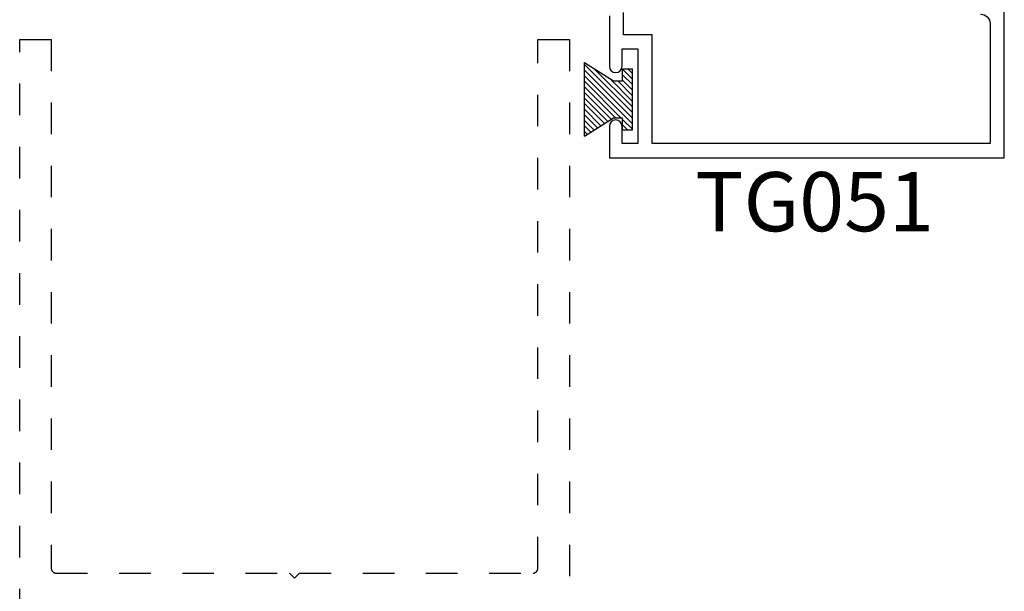
# Model space of a CAD drawing. Units: inches. Extents: x 0 to 108, y 0 to 43.
# Drawn here: x 85 to 88, y 18 to 20 of the extents above; entities that cross this region are included whole.
import ezdxf

# ---------------------------------------------------------------- set-up
doc = ezdxf.new("R2010")
doc.units = ezdxf.units.IN
doc.header["$LTSCALE"] = 0.25
doc.header["$MEASUREMENT"] = 0
doc.linetypes.add('HIDDEN2', pattern=[0.1875, 0.125, -0.0625])
for name, color, linetype in [('Arcadia-Hidden', 1, 'HIDDEN2'), ('Arcadia-Profile', 6, 'Continuous'), ('Arcadia-Shade', 8, 'Continuous'), ('Arcadia-Text', 3, 'Continuous')]:
    doc.layers.add(name, color=color, linetype=linetype)
doc.styles.get("Standard").update_dxf_attribs({"font": 'ARIALN.TTF'})

# ---------------------------------------------------------------- blocks, each defined once
blk = doc.blocks.new('MO-HAIR_1')
at = {"layer": 'Arcadia-Shade', "lineweight": -3}
h = blk.add_hatch(dxfattribs=at)
h.set_pattern_fill('ANSI31', color=256, scale=0.1, angle=90, style=0)
h.set_pattern_definition([(135, (32.383478, -52.397123), (-0.0088388348, -0.0088388348), [])])
h.paths.add_polyline_path([(0.0204, 0.1519), (0.0204, 0.1207), (0.0586, 0.1207), (0.0586, 0.0918), (0, 0), (0.2335, 0), (0.1749, 0.0918), (0.1749, 0.1207), (0.213, 0.1207), (0.213, 0.1519)])
at = {"layer": 'Arcadia-Profile'}
for p, q in [((0.0204, 0.1207), (0.0204, 0.1519)), ((0.0204, 0.1519), (0.213, 0.1519)), ((0.0204, 0.1207), (0.0204, 0.1519)), ((0.0204, 0.1519), (0.213, 0.1519)), ((0.213, 0.1207), (0.213, 0.1519)), ((0.213, 0.1207), (0.213, 0.1519)), ((0.0204, 0.1207), (0.0586, 0.1207)), ((0.0204, 0.1207), (0.0586, 0.1207)), ((0.0586, 0.0918), (0.0586, 0.1207)), ((0.0586, 0.0918), (0.0586, 0.1207)), ((0.1749, 0.1207), (0.213, 0.1207)), ((0.1749, 0.0918), (0.1749, 0.1207)), ((0.1749, 0.1207), (0.213, 0.1207)), ((0.1749, 0.0918), (0.1749, 0.1207)), ((0, 0), (0.0586, 0.0918)), ((0, 0), (0.0586, 0.0918)), ((0.2335, 0), (0.1749, 0.0918)), ((0.2335, 0), (0.1749, 0.0918)), ((0, 0), (0.2335, 0)), ((0, 0), (0.2335, 0))]:
    blk.add_line(p, q, dxfattribs=at)

msp = doc.modelspace()

# ---------------------------------------------------------------- linework, layer by layer
at = {"layer": 'Arcadia-Hidden', "lineweight": -3}
msp.add_lwpolyline([(84.52555, 16.25368), (84.52555, 19.49368), (84.62555, 19.49368), (84.62555, 17.81868), (84.62557, 17.81789), (84.62563, 17.81711), (84.62573, 17.81633), (84.62588, 17.81556), (84.62606, 17.8148), (84.62628, 17.81404), (84.62654, 17.8133), (84.62685, 17.81258), (84.62718, 17.81187), (84.62756, 17.81118), (84.62797, 17.81051), (84.62841, 17.80986), (84.62889, 17.80924), (84.6294, 17.80864), (84.62994, 17.80807), (84.63051, 17.80753), (84.63111, 17.80702), (84.63173, 17.80654), (84.63238, 17.8061), (84.63305, 17.80569), (84.63374, 17.80531), (84.63445, 17.80497), (84.63517, 17.80467), (84.63591, 17.80441), (84.63667, 17.80419), (84.63743, 17.80401), (84.6382, 17.80386), (84.63898, 17.80376), (84.63976, 17.8037), (84.64055, 17.80368), (85.37955, 17.80368), (85.39555, 17.78768), (85.41155, 17.80368), (86.15055, 17.80368), (86.15133, 17.8037), (86.15212, 17.80376), (86.1529, 17.80386), (86.15367, 17.80401), (86.15443, 17.80419), (86.15518, 17.80441), (86.15592, 17.80467), (86.15665, 17.80497), (86.15736, 17.80531), (86.15805, 17.80569), (86.15872, 17.8061), (86.15937, 17.80654), (86.15999, 17.80702), (86.16059, 17.80753), (86.16116, 17.80807), (86.1617, 17.80864), (86.16221, 17.80924), (86.16268, 17.80986), (86.16313, 17.81051), (86.16354, 17.81118), (86.16391, 17.81187), (86.16425, 17.81258), (86.16455, 17.8133), (86.16481, 17.81404), (86.16504, 17.8148), (86.16522, 17.81556), (86.16536, 17.81633), (86.16547, 17.81711), (86.16553, 17.81789), (86.16555, 17.81868), (86.16555, 19.49368), (86.26555, 19.49368), (86.26555, 16.25368)], dxfattribs=at)
at = {"layer": 'Arcadia-Profile'}
for points in [[(86.39248, 19.56868), (86.39248, 19.40868, 1), (86.43248, 19.40868), (86.43248, 19.46368), (86.48248, 19.46368), (86.48248, 19.16368), (86.43248, 19.16368), (86.43248, 19.21868, 1), (86.39248, 19.21868), (86.39248, 19.11868), (87.64248, 19.11868), (87.64248, 19.61868)], [(87.56748, 19.57368, -0.4142136), (87.59748, 19.54368), (87.59748, 19.16368), (86.52748, 19.16368), (86.52748, 19.50868), (86.43748, 19.50868), (86.43748, 19.57868, -0.4142136)]]:
    msp.add_lwpolyline(points, format="xyb", dxfattribs=at)

# ---------------------------------------------------------------- block references
at = {"layer": 'Arcadia-Profile', "lineweight": -3, "xscale": -1, "rotation": 270}
msp.add_blockref('MO-HAIR_1', (86.31346, 19.18717), dxfattribs=at)

# ---------------------------------------------------------------- texts
at = {"layer": 'Arcadia-Text', "lineweight": -3}
msp.add_text('TG051', height=0.1875, dxfattribs=at).set_placement((86.66386, 18.88615))

doc.saveas('drawing.dxf')
